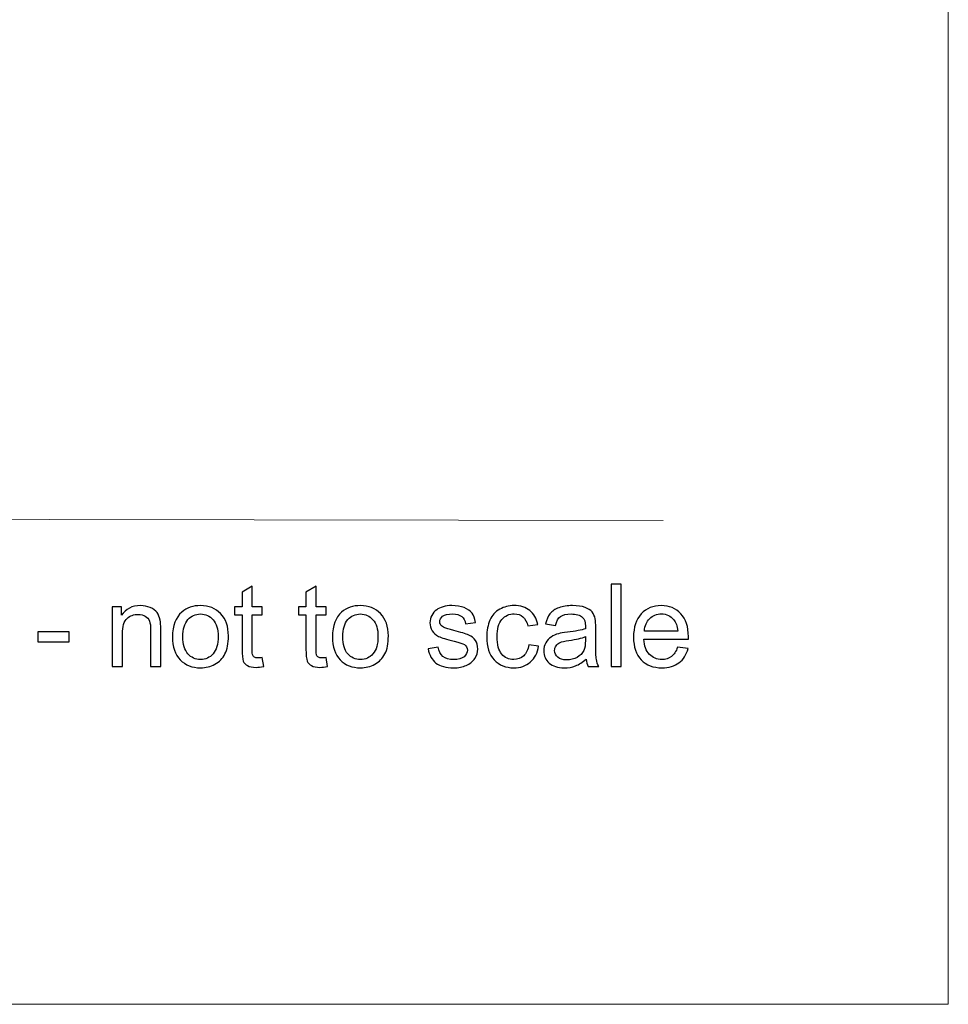
# Model space of a CAD drawing. Units: inches. Extents: x -2.2 to 2.1, y -5.1 to 7.2.
# Drawn here: x 1.6 to 2.1, y -1.7 to -1.1 of the extents above; entities that cross this region are included whole.
import ezdxf

# ---------------------------------------------------------------- set-up
doc = ezdxf.new("R2010")
doc.units = ezdxf.units.IN
doc.header["$MEASUREMENT"] = 0
doc.layers.add('Layer 1', color=7, linetype='Continuous')

msp = doc.modelspace()

# ---------------------------------------------------------------- linework, layer by layer
at = {"layer": 'Layer 1', "color": 250, "lineweight": 9}
msp.add_lwpolyline([(-2.23434, -1.71205), (2.11468, -1.71205), (2.11468, 1.61676), (-2.23434, 1.61676), (-2.23434, -1.71205)], close=True, dxfattribs=at)
at = {"layer": 'Layer 1', "color": 250, "lineweight": 18}
msp.add_open_spline([(-1.02878, -1.4254), (-1.02878, -1.4254), (1.94866, -1.43024), (1.94866, -1.43024)], degree=3, dxfattribs=at)
at = {"layer": 'Layer 1', "color": 250}
for points, knots in [([(1.91833, -1.51539), (1.91833, -1.51539), (1.91833, -1.46741), (1.91833, -1.46741), (1.91833, -1.46741), (1.91833, -1.46741), (1.92422, -1.46741), (1.92422, -1.46741), (1.92422, -1.46741), (1.92422, -1.46741), (1.92422, -1.51539), (1.92422, -1.51539), (1.92422, -1.51539), (1.92422, -1.51539), (1.91833, -1.51539), (1.91833, -1.51539)], [0, 0, 0, 0, 0.2, 0.2, 0.2, 0.2, 0.4, 0.4, 0.4, 0.4, 0.6, 0.6, 0.6, 0.6, 1, 1, 1, 1]), ([(1.71528, -1.51013), (1.71528, -1.51013), (1.71608, -1.51533), (1.71608, -1.51533), (1.71608, -1.51533), (1.71443, -1.51568), (1.71294, -1.51585), (1.71165, -1.51585), (1.71165, -1.51585), (1.70951, -1.51585), (1.70786, -1.51552), (1.70668, -1.51484), (1.70668, -1.51484), (1.7055, -1.51416), (1.70468, -1.51328), (1.7042, -1.51217), (1.7042, -1.51217), (1.70372, -1.51106), (1.70348, -1.50874), (1.70348, -1.5052), (1.70348, -1.5052), (1.70348, -1.5052), (1.70348, -1.48517), (1.70348, -1.48517), (1.70348, -1.48517), (1.70348, -1.48517), (1.69913, -1.48517), (1.69913, -1.48517), (1.69913, -1.48517), (1.69913, -1.48517), (1.69913, -1.48061), (1.69913, -1.48061), (1.69913, -1.48061), (1.69913, -1.48061), (1.70348, -1.48061), (1.70348, -1.48061), (1.70348, -1.48061), (1.70348, -1.48061), (1.70348, -1.47202), (1.70348, -1.47202), (1.70348, -1.47202), (1.70348, -1.47202), (1.70938, -1.46848), (1.70938, -1.46848), (1.70938, -1.46848), (1.70938, -1.46848), (1.70938, -1.48061), (1.70938, -1.48061), (1.70938, -1.48061), (1.70938, -1.48061), (1.71528, -1.48061), (1.71528, -1.48061), (1.71528, -1.48061), (1.71528, -1.48061), (1.71528, -1.48517), (1.71528, -1.48517), (1.71528, -1.48517), (1.71528, -1.48517), (1.70938, -1.48517), (1.70938, -1.48517), (1.70938, -1.48517), (1.70938, -1.48517), (1.70938, -1.50554), (1.70938, -1.50554), (1.70938, -1.50554), (1.70938, -1.50722), (1.70948, -1.50831), (1.70969, -1.50879), (1.70969, -1.50879), (1.70989, -1.50927), (1.71023, -1.50965), (1.7107, -1.50994), (1.7107, -1.50994), (1.71117, -1.51022), (1.71183, -1.51036), (1.7127, -1.51036), (1.7127, -1.51036), (1.71335, -1.51036), (1.71421, -1.51028), (1.71528, -1.51013)], [0, 0, 0, 0, 0.047619, 0.047619, 0.047619, 0.047619, 0.095238, 0.095238, 0.095238, 0.095238, 0.142857, 0.142857, 0.142857, 0.142857, 0.190476, 0.190476, 0.190476, 0.190476, 0.238095, 0.238095, 0.238095, 0.238095, 0.285714, 0.285714, 0.285714, 0.285714, 0.333333, 0.333333, 0.333333, 0.333333, 0.380952, 0.380952, 0.380952, 0.380952, 0.428571, 0.428571, 0.428571, 0.428571, 0.47619, 0.47619, 0.47619, 0.47619, 0.52381, 0.52381, 0.52381, 0.52381, 0.571429, 0.571429, 0.571429, 0.571429, 0.619048, 0.619048, 0.619048, 0.619048, 0.666667, 0.666667, 0.666667, 0.666667, 0.714286, 0.714286, 0.714286, 0.714286, 0.761905, 0.761905, 0.761905, 0.761905, 0.809524, 0.809524, 0.809524, 0.809524, 0.857143, 0.857143, 0.857143, 0.857143, 0.904762, 0.904762, 0.904762, 0.904762, 1, 1, 1, 1]), ([(1.7525, -1.51013), (1.7525, -1.51013), (1.75331, -1.51533), (1.75331, -1.51533), (1.75331, -1.51533), (1.75165, -1.51568), (1.75017, -1.51585), (1.74887, -1.51585), (1.74887, -1.51585), (1.74674, -1.51585), (1.74509, -1.51552), (1.74391, -1.51484), (1.74391, -1.51484), (1.74273, -1.51416), (1.74191, -1.51328), (1.74143, -1.51217), (1.74143, -1.51217), (1.74094, -1.51106), (1.74071, -1.50874), (1.74071, -1.5052), (1.74071, -1.5052), (1.74071, -1.5052), (1.74071, -1.48517), (1.74071, -1.48517), (1.74071, -1.48517), (1.74071, -1.48517), (1.73635, -1.48517), (1.73635, -1.48517), (1.73635, -1.48517), (1.73635, -1.48517), (1.73635, -1.48061), (1.73635, -1.48061), (1.73635, -1.48061), (1.73635, -1.48061), (1.74071, -1.48061), (1.74071, -1.48061), (1.74071, -1.48061), (1.74071, -1.48061), (1.74071, -1.47202), (1.74071, -1.47202), (1.74071, -1.47202), (1.74071, -1.47202), (1.74661, -1.46848), (1.74661, -1.46848), (1.74661, -1.46848), (1.74661, -1.46848), (1.74661, -1.48061), (1.74661, -1.48061), (1.74661, -1.48061), (1.74661, -1.48061), (1.7525, -1.48061), (1.7525, -1.48061), (1.7525, -1.48061), (1.7525, -1.48061), (1.7525, -1.48517), (1.7525, -1.48517), (1.7525, -1.48517), (1.7525, -1.48517), (1.74661, -1.48517), (1.74661, -1.48517), (1.74661, -1.48517), (1.74661, -1.48517), (1.74661, -1.50554), (1.74661, -1.50554), (1.74661, -1.50554), (1.74661, -1.50722), (1.74671, -1.50831), (1.74692, -1.50879), (1.74692, -1.50879), (1.74712, -1.50927), (1.74746, -1.50965), (1.74793, -1.50994), (1.74793, -1.50994), (1.74839, -1.51022), (1.74906, -1.51036), (1.74993, -1.51036), (1.74993, -1.51036), (1.75058, -1.51036), (1.75144, -1.51028), (1.7525, -1.51013)], [0, 0, 0, 0, 0.047619, 0.047619, 0.047619, 0.047619, 0.095238, 0.095238, 0.095238, 0.095238, 0.142857, 0.142857, 0.142857, 0.142857, 0.190476, 0.190476, 0.190476, 0.190476, 0.238095, 0.238095, 0.238095, 0.238095, 0.285714, 0.285714, 0.285714, 0.285714, 0.333333, 0.333333, 0.333333, 0.333333, 0.380952, 0.380952, 0.380952, 0.380952, 0.428571, 0.428571, 0.428571, 0.428571, 0.47619, 0.47619, 0.47619, 0.47619, 0.52381, 0.52381, 0.52381, 0.52381, 0.571429, 0.571429, 0.571429, 0.571429, 0.619048, 0.619048, 0.619048, 0.619048, 0.666667, 0.666667, 0.666667, 0.666667, 0.714286, 0.714286, 0.714286, 0.714286, 0.761905, 0.761905, 0.761905, 0.761905, 0.809524, 0.809524, 0.809524, 0.809524, 0.857143, 0.857143, 0.857143, 0.857143, 0.904762, 0.904762, 0.904762, 0.904762, 1, 1, 1, 1]), ([(1.62795, -1.51539), (1.62795, -1.51539), (1.62795, -1.48061), (1.62795, -1.48061), (1.62795, -1.48061), (1.62795, -1.48061), (1.63324, -1.48061), (1.63324, -1.48061), (1.63324, -1.48061), (1.63324, -1.48061), (1.63324, -1.48555), (1.63324, -1.48555), (1.63324, -1.48555), (1.63579, -1.48176), (1.63947, -1.47987), (1.64429, -1.47987), (1.64429, -1.47987), (1.64639, -1.47987), (1.64831, -1.48026), (1.65006, -1.481), (1.65006, -1.481), (1.65181, -1.48175), (1.65313, -1.48274), (1.654, -1.48396), (1.654, -1.48396), (1.65487, -1.48518), (1.65549, -1.48663), (1.65583, -1.48831), (1.65583, -1.48831), (1.65604, -1.4894), (1.65616, -1.49131), (1.65616, -1.49404), (1.65616, -1.49404), (1.65616, -1.49404), (1.65616, -1.51539), (1.65616, -1.51539), (1.65616, -1.51539), (1.65616, -1.51539), (1.65026, -1.51539), (1.65026, -1.51539), (1.65026, -1.51539), (1.65026, -1.51539), (1.65026, -1.49426), (1.65026, -1.49426), (1.65026, -1.49426), (1.65026, -1.49186), (1.65004, -1.49006), (1.64958, -1.48888), (1.64958, -1.48888), (1.64912, -1.48769), (1.64831, -1.48674), (1.64715, -1.48603), (1.64715, -1.48603), (1.64598, -1.48533), (1.64461, -1.48497), (1.64305, -1.48497), (1.64305, -1.48497), (1.64055, -1.48497), (1.63839, -1.48576), (1.63657, -1.48736), (1.63657, -1.48736), (1.63475, -1.48894), (1.63385, -1.49197), (1.63385, -1.49641), (1.63385, -1.49641), (1.63385, -1.49641), (1.63385, -1.51539), (1.63385, -1.51539), (1.63385, -1.51539), (1.63385, -1.51539), (1.62795, -1.51539), (1.62795, -1.51539)], [0, 0, 0, 0, 0.052632, 0.052632, 0.052632, 0.052632, 0.105263, 0.105263, 0.105263, 0.105263, 0.157895, 0.157895, 0.157895, 0.157895, 0.210526, 0.210526, 0.210526, 0.210526, 0.263158, 0.263158, 0.263158, 0.263158, 0.315789, 0.315789, 0.315789, 0.315789, 0.368421, 0.368421, 0.368421, 0.368421, 0.421053, 0.421053, 0.421053, 0.421053, 0.473684, 0.473684, 0.473684, 0.473684, 0.526316, 0.526316, 0.526316, 0.526316, 0.578947, 0.578947, 0.578947, 0.578947, 0.631579, 0.631579, 0.631579, 0.631579, 0.684211, 0.684211, 0.684211, 0.684211, 0.736842, 0.736842, 0.736842, 0.736842, 0.789474, 0.789474, 0.789474, 0.789474, 0.842105, 0.842105, 0.842105, 0.842105, 0.894737, 0.894737, 0.894737, 0.894737, 1, 1, 1, 1]), ([(1.663, -1.498), (1.663, -1.49158), (1.66479, -1.48682), (1.66837, -1.48373), (1.66837, -1.48373), (1.67135, -1.48116), (1.67501, -1.47987), (1.67931, -1.47987), (1.67931, -1.47987), (1.68407, -1.47987), (1.68798, -1.48144), (1.69102, -1.48457), (1.69102, -1.48457), (1.69405, -1.48768), (1.69556, -1.492), (1.69556, -1.49751), (1.69556, -1.49751), (1.69556, -1.50198), (1.69489, -1.50548), (1.69356, -1.50804), (1.69356, -1.50804), (1.69221, -1.51059), (1.69026, -1.51258), (1.68769, -1.514), (1.68769, -1.514), (1.68513, -1.51542), (1.68233, -1.51612), (1.67931, -1.51612), (1.67931, -1.51612), (1.67444, -1.51612), (1.67051, -1.51457), (1.6675, -1.51146), (1.6675, -1.51146), (1.6645, -1.50834), (1.663, -1.50385), (1.663, -1.498)], [0, 0, 0, 0, 0.1, 0.1, 0.1, 0.1, 0.2, 0.2, 0.2, 0.2, 0.3, 0.3, 0.3, 0.3, 0.4, 0.4, 0.4, 0.4, 0.5, 0.5, 0.5, 0.5, 0.6, 0.6, 0.6, 0.6, 0.7, 0.7, 0.7, 0.7, 0.8, 0.8, 0.8, 0.8, 1, 1, 1, 1]), ([(1.66903, -1.49801), (1.66903, -1.50246), (1.67, -1.50578), (1.67194, -1.50798), (1.67194, -1.50798), (1.6739, -1.51019), (1.67635, -1.5113), (1.67931, -1.5113), (1.67931, -1.5113), (1.68223, -1.5113), (1.68467, -1.51019), (1.68662, -1.50797), (1.68662, -1.50797), (1.68856, -1.50575), (1.68954, -1.50237), (1.68954, -1.49782), (1.68954, -1.49782), (1.68954, -1.49353), (1.68855, -1.49028), (1.6866, -1.48808), (1.6866, -1.48808), (1.68464, -1.48587), (1.68221, -1.48477), (1.67931, -1.48477), (1.67931, -1.48477), (1.67635, -1.48477), (1.6739, -1.48586), (1.67194, -1.48806), (1.67194, -1.48806), (1.67, -1.49026), (1.66903, -1.49358), (1.66903, -1.49801)], [0, 0, 0, 0, 0.111111, 0.111111, 0.111111, 0.111111, 0.222222, 0.222222, 0.222222, 0.222222, 0.333333, 0.333333, 0.333333, 0.333333, 0.444444, 0.444444, 0.444444, 0.444444, 0.555556, 0.555556, 0.555556, 0.555556, 0.666667, 0.666667, 0.666667, 0.666667, 0.777778, 0.777778, 0.777778, 0.777778, 1, 1, 1, 1]), ([(1.75611, -1.498), (1.75611, -1.49158), (1.75789, -1.48682), (1.76148, -1.48373), (1.76148, -1.48373), (1.76446, -1.48116), (1.76811, -1.47987), (1.77241, -1.47987), (1.77241, -1.47987), (1.77718, -1.47987), (1.78109, -1.48144), (1.78413, -1.48457), (1.78413, -1.48457), (1.78715, -1.48768), (1.78867, -1.492), (1.78867, -1.49751), (1.78867, -1.49751), (1.78867, -1.50198), (1.788, -1.50548), (1.78666, -1.50804), (1.78666, -1.50804), (1.78532, -1.51059), (1.78337, -1.51258), (1.7808, -1.514), (1.7808, -1.514), (1.77824, -1.51542), (1.77544, -1.51612), (1.77241, -1.51612), (1.77241, -1.51612), (1.76754, -1.51612), (1.76361, -1.51457), (1.76061, -1.51146), (1.76061, -1.51146), (1.75761, -1.50834), (1.75611, -1.50385), (1.75611, -1.498)], [0, 0, 0, 0, 0.1, 0.1, 0.1, 0.1, 0.2, 0.2, 0.2, 0.2, 0.3, 0.3, 0.3, 0.3, 0.4, 0.4, 0.4, 0.4, 0.5, 0.5, 0.5, 0.5, 0.6, 0.6, 0.6, 0.6, 0.7, 0.7, 0.7, 0.7, 0.8, 0.8, 0.8, 0.8, 1, 1, 1, 1]), ([(1.76214, -1.49801), (1.76214, -1.50246), (1.76311, -1.50578), (1.76505, -1.50798), (1.76505, -1.50798), (1.76701, -1.51019), (1.76945, -1.5113), (1.77241, -1.5113), (1.77241, -1.5113), (1.77534, -1.5113), (1.77777, -1.51019), (1.77972, -1.50797), (1.77972, -1.50797), (1.78167, -1.50575), (1.78264, -1.50237), (1.78264, -1.49782), (1.78264, -1.49782), (1.78264, -1.49353), (1.78166, -1.49028), (1.7797, -1.48808), (1.7797, -1.48808), (1.77775, -1.48587), (1.77531, -1.48477), (1.77241, -1.48477), (1.77241, -1.48477), (1.76945, -1.48477), (1.76701, -1.48586), (1.76505, -1.48806), (1.76505, -1.48806), (1.76311, -1.49026), (1.76214, -1.49358), (1.76214, -1.49801)], [0, 0, 0, 0, 0.111111, 0.111111, 0.111111, 0.111111, 0.222222, 0.222222, 0.222222, 0.222222, 0.333333, 0.333333, 0.333333, 0.333333, 0.444444, 0.444444, 0.444444, 0.444444, 0.555556, 0.555556, 0.555556, 0.555556, 0.666667, 0.666667, 0.666667, 0.666667, 0.777778, 0.777778, 0.777778, 0.777778, 1, 1, 1, 1]), ([(1.81185, -1.505), (1.81185, -1.505), (1.81768, -1.50406), (1.81768, -1.50406), (1.81768, -1.50406), (1.818, -1.5064), (1.81892, -1.50819), (1.82042, -1.50943), (1.82042, -1.50943), (1.82191, -1.51067), (1.82401, -1.5113), (1.82669, -1.5113), (1.82669, -1.5113), (1.82941, -1.5113), (1.83142, -1.51075), (1.83274, -1.50965), (1.83274, -1.50965), (1.83404, -1.50855), (1.8347, -1.50726), (1.8347, -1.50577), (1.8347, -1.50577), (1.8347, -1.50444), (1.83411, -1.50339), (1.83294, -1.50263), (1.83294, -1.50263), (1.83211, -1.50211), (1.8301, -1.50145), (1.82691, -1.50063), (1.82691, -1.50063), (1.82259, -1.49955), (1.81961, -1.49861), (1.81794, -1.49782), (1.81794, -1.49782), (1.81628, -1.49702), (1.81501, -1.49592), (1.81415, -1.49452), (1.81415, -1.49452), (1.81329, -1.49312), (1.81286, -1.49157), (1.81286, -1.48987), (1.81286, -1.48987), (1.81286, -1.48832), (1.81322, -1.48689), (1.81392, -1.48557), (1.81392, -1.48557), (1.81463, -1.48425), (1.81559, -1.48316), (1.81681, -1.48229), (1.81681, -1.48229), (1.81772, -1.48162), (1.81898, -1.48105), (1.82055, -1.48058), (1.82055, -1.48058), (1.82214, -1.48011), (1.82382, -1.47987), (1.82563, -1.47987), (1.82563, -1.47987), (1.82836, -1.47987), (1.83075, -1.48027), (1.8328, -1.48106), (1.8328, -1.48106), (1.83487, -1.48184), (1.83639, -1.48291), (1.83737, -1.48425), (1.83737, -1.48425), (1.83834, -1.4856), (1.83902, -1.4874), (1.83939, -1.48966), (1.83939, -1.48966), (1.83939, -1.48966), (1.83363, -1.49046), (1.83363, -1.49046), (1.83363, -1.49046), (1.83337, -1.48865), (1.83261, -1.48724), (1.83136, -1.48622), (1.83136, -1.48622), (1.83011, -1.4852), (1.82835, -1.4847), (1.82606, -1.4847), (1.82606, -1.4847), (1.82337, -1.4847), (1.82143, -1.48515), (1.82028, -1.48604), (1.82028, -1.48604), (1.81913, -1.48693), (1.81855, -1.48798), (1.81855, -1.48918), (1.81855, -1.48918), (1.81855, -1.48994), (1.81879, -1.49063), (1.81927, -1.49124), (1.81927, -1.49124), (1.81975, -1.49187), (1.8205, -1.49239), (1.82152, -1.49281), (1.82152, -1.49281), (1.82211, -1.49303), (1.82383, -1.49353), (1.82672, -1.49431), (1.82672, -1.49431), (1.83087, -1.49542), (1.83377, -1.49633), (1.83543, -1.49704), (1.83543, -1.49704), (1.83708, -1.49774), (1.83837, -1.49878), (1.83931, -1.50012), (1.83931, -1.50012), (1.84026, -1.50147), (1.84073, -1.50315), (1.84073, -1.50516), (1.84073, -1.50516), (1.84073, -1.50711), (1.84016, -1.50895), (1.83901, -1.51069), (1.83901, -1.51069), (1.83786, -1.51242), (1.83621, -1.51376), (1.83405, -1.5147), (1.83405, -1.5147), (1.83189, -1.51565), (1.82944, -1.51612), (1.82672, -1.51612), (1.82672, -1.51612), (1.8222, -1.51612), (1.81875, -1.51519), (1.81639, -1.51332), (1.81639, -1.51332), (1.81402, -1.51144), (1.81251, -1.50867), (1.81185, -1.505)], [0, 0, 0, 0, 0.029412, 0.029412, 0.029412, 0.029412, 0.058824, 0.058824, 0.058824, 0.058824, 0.088235, 0.088235, 0.088235, 0.088235, 0.117647, 0.117647, 0.117647, 0.117647, 0.147059, 0.147059, 0.147059, 0.147059, 0.176471, 0.176471, 0.176471, 0.176471, 0.205882, 0.205882, 0.205882, 0.205882, 0.235294, 0.235294, 0.235294, 0.235294, 0.264706, 0.264706, 0.264706, 0.264706, 0.294118, 0.294118, 0.294118, 0.294118, 0.323529, 0.323529, 0.323529, 0.323529, 0.352941, 0.352941, 0.352941, 0.352941, 0.382353, 0.382353, 0.382353, 0.382353, 0.411765, 0.411765, 0.411765, 0.411765, 0.441176, 0.441176, 0.441176, 0.441176, 0.470588, 0.470588, 0.470588, 0.470588, 0.5, 0.5, 0.5, 0.5, 0.529412, 0.529412, 0.529412, 0.529412, 0.558824, 0.558824, 0.558824, 0.558824, 0.588235, 0.588235, 0.588235, 0.588235, 0.617647, 0.617647, 0.617647, 0.617647, 0.647059, 0.647059, 0.647059, 0.647059, 0.676471, 0.676471, 0.676471, 0.676471, 0.705882, 0.705882, 0.705882, 0.705882, 0.735294, 0.735294, 0.735294, 0.735294, 0.764706, 0.764706, 0.764706, 0.764706, 0.794118, 0.794118, 0.794118, 0.794118, 0.823529, 0.823529, 0.823529, 0.823529, 0.852941, 0.852941, 0.852941, 0.852941, 0.882353, 0.882353, 0.882353, 0.882353, 0.911765, 0.911765, 0.911765, 0.911765, 0.941176, 0.941176, 0.941176, 0.941176, 1, 1, 1, 1]), ([(1.87041, -1.50266), (1.87041, -1.50266), (1.87617, -1.50346), (1.87617, -1.50346), (1.87617, -1.50346), (1.87554, -1.50743), (1.87393, -1.51052), (1.87133, -1.51276), (1.87133, -1.51276), (1.86872, -1.51501), (1.86552, -1.51612), (1.86173, -1.51612), (1.86173, -1.51612), (1.85699, -1.51612), (1.85317, -1.51457), (1.85029, -1.51146), (1.85029, -1.51146), (1.8474, -1.50836), (1.84596, -1.50392), (1.84596, -1.49813), (1.84596, -1.49813), (1.84596, -1.49438), (1.84658, -1.49111), (1.84782, -1.4883), (1.84782, -1.4883), (1.84906, -1.48549), (1.85095, -1.48338), (1.85349, -1.48199), (1.85349, -1.48199), (1.85603, -1.48058), (1.85879, -1.47987), (1.86178, -1.47987), (1.86178, -1.47987), (1.86554, -1.47987), (1.86863, -1.48083), (1.87102, -1.48274), (1.87102, -1.48274), (1.87343, -1.48465), (1.87497, -1.48736), (1.87564, -1.49086), (1.87564, -1.49086), (1.87564, -1.49086), (1.86994, -1.49174), (1.86994, -1.49174), (1.86994, -1.49174), (1.86939, -1.4894), (1.86843, -1.48765), (1.86704, -1.48646), (1.86704, -1.48646), (1.86565, -1.48529), (1.86398, -1.4847), (1.86201, -1.4847), (1.86201, -1.4847), (1.85904, -1.4847), (1.85663, -1.48576), (1.85477, -1.48788), (1.85477, -1.48788), (1.85291, -1.49002), (1.85198, -1.49337), (1.85198, -1.49796), (1.85198, -1.49796), (1.85198, -1.50263), (1.85288, -1.50602), (1.85467, -1.50813), (1.85467, -1.50813), (1.85646, -1.51024), (1.8588, -1.5113), (1.86167, -1.5113), (1.86167, -1.5113), (1.86399, -1.5113), (1.86592, -1.51059), (1.86746, -1.50918), (1.86746, -1.50918), (1.86902, -1.50777), (1.87, -1.50559), (1.87041, -1.50266)], [0, 0, 0, 0, 0.05, 0.05, 0.05, 0.05, 0.1, 0.1, 0.1, 0.1, 0.15, 0.15, 0.15, 0.15, 0.2, 0.2, 0.2, 0.2, 0.25, 0.25, 0.25, 0.25, 0.3, 0.3, 0.3, 0.3, 0.35, 0.35, 0.35, 0.35, 0.4, 0.4, 0.4, 0.4, 0.45, 0.45, 0.45, 0.45, 0.5, 0.5, 0.5, 0.5, 0.55, 0.55, 0.55, 0.55, 0.6, 0.6, 0.6, 0.6, 0.65, 0.65, 0.65, 0.65, 0.7, 0.7, 0.7, 0.7, 0.75, 0.75, 0.75, 0.75, 0.8, 0.8, 0.8, 0.8, 0.85, 0.85, 0.85, 0.85, 0.9, 0.9, 0.9, 0.9, 1, 1, 1, 1]), ([(1.90391, -1.51103), (1.90172, -1.51289), (1.89961, -1.5142), (1.89759, -1.51497), (1.89759, -1.51497), (1.89557, -1.51574), (1.8934, -1.51612), (1.89108, -1.51612), (1.89108, -1.51612), (1.88726, -1.51612), (1.88432, -1.5152), (1.88227, -1.51333), (1.88227, -1.51333), (1.88022, -1.51148), (1.87919, -1.5091), (1.87919, -1.50621), (1.87919, -1.50621), (1.87919, -1.50451), (1.87958, -1.50296), (1.88035, -1.50155), (1.88035, -1.50155), (1.88113, -1.50014), (1.88215, -1.49903), (1.8834, -1.49818), (1.8834, -1.49818), (1.88466, -1.49733), (1.88607, -1.49668), (1.88764, -1.49625), (1.88764, -1.49625), (1.8888, -1.49594), (1.89056, -1.49565), (1.89289, -1.49536), (1.89289, -1.49536), (1.89765, -1.49481), (1.90117, -1.49413), (1.90341, -1.49334), (1.90341, -1.49334), (1.90343, -1.49254), (1.90344, -1.49202), (1.90344, -1.49181), (1.90344, -1.49181), (1.90344, -1.48943), (1.90288, -1.48774), (1.90177, -1.48676), (1.90177, -1.48676), (1.90026, -1.48543), (1.89802, -1.48477), (1.89504, -1.48477), (1.89504, -1.48477), (1.89226, -1.48477), (1.89021, -1.48526), (1.88889, -1.48623), (1.88889, -1.48623), (1.88756, -1.4872), (1.88659, -1.48892), (1.88595, -1.4914), (1.88595, -1.4914), (1.88595, -1.4914), (1.88019, -1.49059), (1.88019, -1.49059), (1.88019, -1.49059), (1.88072, -1.48813), (1.88158, -1.48613), (1.88278, -1.48461), (1.88278, -1.48461), (1.88399, -1.48309), (1.88573, -1.48193), (1.88801, -1.4811), (1.88801, -1.4811), (1.89028, -1.48029), (1.89292, -1.47987), (1.89591, -1.47987), (1.89591, -1.47987), (1.89889, -1.47987), (1.90131, -1.48022), (1.90317, -1.48093), (1.90317, -1.48093), (1.90503, -1.48163), (1.9064, -1.4825), (1.90727, -1.48356), (1.90727, -1.48356), (1.90814, -1.48462), (1.90876, -1.48596), (1.90911, -1.48758), (1.90911, -1.48758), (1.9093, -1.48859), (1.90941, -1.49039), (1.90941, -1.493), (1.90941, -1.493), (1.90941, -1.493), (1.90941, -1.50081), (1.90941, -1.50081), (1.90941, -1.50081), (1.90941, -1.50628), (1.90953, -1.50972), (1.90977, -1.51119), (1.90977, -1.51119), (1.91001, -1.51265), (1.9105, -1.51405), (1.91121, -1.51539), (1.91121, -1.51539), (1.91121, -1.51539), (1.90505, -1.51539), (1.90505, -1.51539), (1.90505, -1.51539), (1.90446, -1.51415), (1.90408, -1.51269), (1.90391, -1.51103)], [0, 0, 0, 0, 0.035714, 0.035714, 0.035714, 0.035714, 0.071429, 0.071429, 0.071429, 0.071429, 0.107143, 0.107143, 0.107143, 0.107143, 0.142857, 0.142857, 0.142857, 0.142857, 0.178571, 0.178571, 0.178571, 0.178571, 0.214286, 0.214286, 0.214286, 0.214286, 0.25, 0.25, 0.25, 0.25, 0.285714, 0.285714, 0.285714, 0.285714, 0.321429, 0.321429, 0.321429, 0.321429, 0.357143, 0.357143, 0.357143, 0.357143, 0.392857, 0.392857, 0.392857, 0.392857, 0.428571, 0.428571, 0.428571, 0.428571, 0.464286, 0.464286, 0.464286, 0.464286, 0.5, 0.5, 0.5, 0.5, 0.535714, 0.535714, 0.535714, 0.535714, 0.571429, 0.571429, 0.571429, 0.571429, 0.607143, 0.607143, 0.607143, 0.607143, 0.642857, 0.642857, 0.642857, 0.642857, 0.678571, 0.678571, 0.678571, 0.678571, 0.714286, 0.714286, 0.714286, 0.714286, 0.75, 0.75, 0.75, 0.75, 0.785714, 0.785714, 0.785714, 0.785714, 0.821429, 0.821429, 0.821429, 0.821429, 0.857143, 0.857143, 0.857143, 0.857143, 0.892857, 0.892857, 0.892857, 0.892857, 0.928571, 0.928571, 0.928571, 0.928571, 1, 1, 1, 1]), ([(1.95707, -1.50413), (1.95707, -1.50413), (1.96316, -1.50493), (1.96316, -1.50493), (1.96316, -1.50493), (1.96221, -1.50847), (1.96044, -1.51123), (1.95785, -1.51319), (1.95785, -1.51319), (1.95526, -1.51514), (1.95195, -1.51612), (1.94792, -1.51612), (1.94792, -1.51612), (1.94285, -1.51612), (1.93883, -1.51456), (1.93586, -1.51143), (1.93586, -1.51143), (1.93289, -1.50832), (1.93141, -1.50393), (1.93141, -1.49829), (1.93141, -1.49829), (1.93141, -1.49246), (1.9329, -1.48793), (1.93591, -1.48471), (1.93591, -1.48471), (1.93891, -1.48148), (1.94281, -1.47987), (1.94759, -1.47987), (1.94759, -1.47987), (1.95223, -1.47987), (1.95602, -1.48145), (1.95895, -1.48461), (1.95895, -1.48461), (1.96189, -1.48777), (1.96336, -1.49222), (1.96336, -1.49794), (1.96336, -1.49794), (1.96336, -1.49829), (1.96335, -1.49881), (1.96333, -1.49951), (1.96333, -1.49951), (1.96333, -1.49951), (1.93743, -1.49951), (1.93743, -1.49951), (1.93743, -1.49951), (1.93766, -1.50331), (1.93873, -1.50624), (1.94067, -1.50826), (1.94067, -1.50826), (1.94261, -1.51028), (1.94503, -1.5113), (1.94792, -1.5113), (1.94792, -1.5113), (1.95007, -1.5113), (1.95192, -1.51073), (1.95344, -1.50959), (1.95344, -1.50959), (1.95496, -1.50845), (1.95617, -1.50663), (1.95707, -1.50413)], [0, 0, 0, 0, 0.0625, 0.0625, 0.0625, 0.0625, 0.125, 0.125, 0.125, 0.125, 0.1875, 0.1875, 0.1875, 0.1875, 0.25, 0.25, 0.25, 0.25, 0.3125, 0.3125, 0.3125, 0.3125, 0.375, 0.375, 0.375, 0.375, 0.4375, 0.4375, 0.4375, 0.4375, 0.5, 0.5, 0.5, 0.5, 0.5625, 0.5625, 0.5625, 0.5625, 0.625, 0.625, 0.625, 0.625, 0.6875, 0.6875, 0.6875, 0.6875, 0.75, 0.75, 0.75, 0.75, 0.8125, 0.8125, 0.8125, 0.8125, 0.875, 0.875, 0.875, 0.875, 1, 1, 1, 1]), ([(1.93777, -1.49468), (1.93777, -1.49468), (1.95713, -1.49468), (1.95713, -1.49468), (1.95713, -1.49468), (1.95687, -1.49176), (1.95613, -1.48957), (1.95491, -1.48811), (1.95491, -1.48811), (1.95304, -1.48584), (1.95061, -1.4847), (1.94763, -1.4847), (1.94763, -1.4847), (1.94493, -1.4847), (1.94266, -1.4856), (1.94082, -1.48741), (1.94082, -1.48741), (1.93899, -1.48922), (1.93797, -1.49165), (1.93777, -1.49468)], [0, 0, 0, 0, 0.166667, 0.166667, 0.166667, 0.166667, 0.333333, 0.333333, 0.333333, 0.333333, 0.5, 0.5, 0.5, 0.5, 0.666667, 0.666667, 0.666667, 0.666667, 1, 1, 1, 1]), ([(1.58468, -1.50098), (1.58468, -1.50098), (1.58468, -1.49509), (1.58468, -1.49509), (1.58468, -1.49509), (1.58468, -1.49509), (1.6029, -1.49509), (1.6029, -1.49509), (1.6029, -1.49509), (1.6029, -1.49509), (1.6029, -1.50098), (1.6029, -1.50098), (1.6029, -1.50098), (1.6029, -1.50098), (1.58468, -1.50098), (1.58468, -1.50098)], [0, 0, 0, 0, 0.2, 0.2, 0.2, 0.2, 0.4, 0.4, 0.4, 0.4, 0.6, 0.6, 0.6, 0.6, 1, 1, 1, 1]), ([(1.90344, -1.49796), (1.9013, -1.49884), (1.89808, -1.49957), (1.8938, -1.50018), (1.8938, -1.50018), (1.89136, -1.50052), (1.88964, -1.50091), (1.88863, -1.50135), (1.88863, -1.50135), (1.88763, -1.50178), (1.88686, -1.50242), (1.88631, -1.50325), (1.88631, -1.50325), (1.88576, -1.50409), (1.88548, -1.50501), (1.88548, -1.50604), (1.88548, -1.50604), (1.88548, -1.50759), (1.88608, -1.5089), (1.88727, -1.50994), (1.88727, -1.50994), (1.88847, -1.51098), (1.89021, -1.5115), (1.8925, -1.5115), (1.8925, -1.5115), (1.89476, -1.5115), (1.89679, -1.51101), (1.89856, -1.51002), (1.89856, -1.51002), (1.90033, -1.50903), (1.90163, -1.50768), (1.90246, -1.50597), (1.90246, -1.50597), (1.90309, -1.50464), (1.90341, -1.50269), (1.90341, -1.50011), (1.90341, -1.50011), (1.90341, -1.50011), (1.90344, -1.49796), (1.90344, -1.49796)], [0, 0, 0, 0, 0.090909, 0.090909, 0.090909, 0.090909, 0.181818, 0.181818, 0.181818, 0.181818, 0.272727, 0.272727, 0.272727, 0.272727, 0.363636, 0.363636, 0.363636, 0.363636, 0.454545, 0.454545, 0.454545, 0.454545, 0.545455, 0.545455, 0.545455, 0.545455, 0.636364, 0.636364, 0.636364, 0.636364, 0.727273, 0.727273, 0.727273, 0.727273, 0.818182, 0.818182, 0.818182, 0.818182, 1, 1, 1, 1])]:
    msp.add_open_spline(points, degree=3, knots=knots, dxfattribs=at)

doc.saveas('drawing.dxf')
